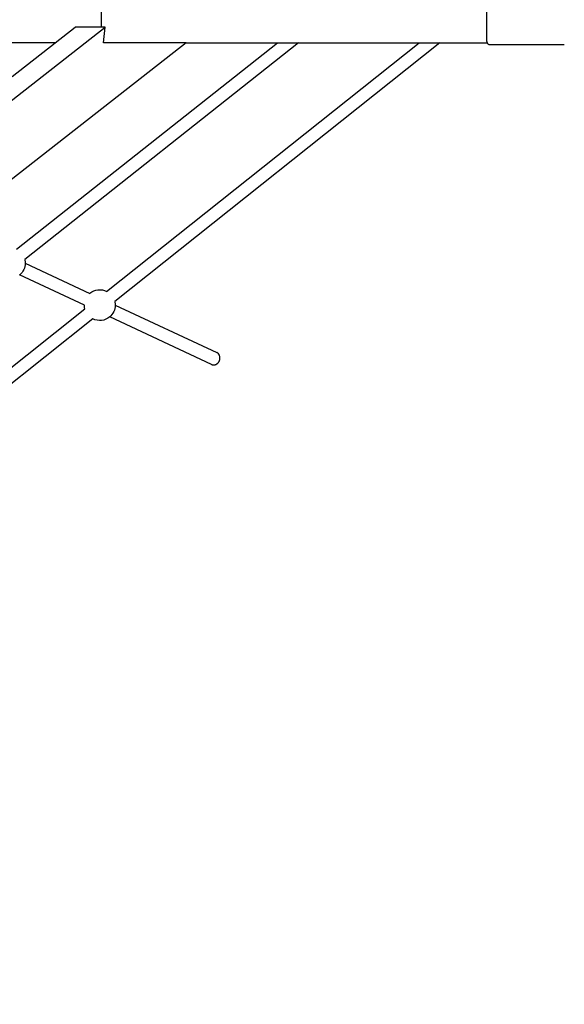
# Model space of a CAD drawing. Units: millimetres. Extents: x 0 to 61730, y 0 to 17459.
# Drawn here: x 53983 to 54655, y 9058 to 10272 of the extents above; entities that cross this region are included whole.
import ezdxf

# ---------------------------------------------------------------- set-up
doc = ezdxf.new("R2010")
doc.units = ezdxf.units.MM
doc.layers.get('Defpoints').update_dxf_attribs({"color": 8})
doc.layers.add('kóty', color=92, linetype='Continuous')
doc.styles.get("Standard").update_dxf_attribs({"font": 'arial.ttf'})
doc.dimstyles.new('kat -10m1 max', dxfattribs={"dimtxt": 400, "dimasz": 200, "dimexe": 0, "dimexo": 0, "dimtad": 0, "dimdec": 0, "dimlfac": 0.1, "dimtxsty": 'Standard', "dimcen": 2.5, "dimadec": 0, "dimazin": 0, "dimtfac": 1, "dimtdec": 0, "dimtmove": 0, "dimatfit": 3, "dimfxl": 500, "dimfxlon": 1, "dimarcsym": 0})
doc.dimstyles.new('kat -10m2 max', dxfattribs={"dimtxt": 400, "dimasz": 200, "dimexe": 0, "dimexo": 0, "dimtad": 0, "dimdec": 0, "dimlfac": 0.1, "dimtxsty": 'Standard', "dimcen": 2.5, "dimadec": 0, "dimazin": 0, "dimtfac": 1, "dimtdec": 0, "dimtmove": 0, "dimatfit": 3, "dimfxl": 1250, "dimfxlon": 1, "dimarcsym": 0})

# ---------------------------------------------------------------- blocks, each defined once
blk = doc.blocks.new('*D6')
at = {"layer": 'Defpoints', "color": 0, "transparency": 16777216}
for p in [(46582.4, 13435.9), (56790.3, 13435.9), (47943.8, 6484.8)]:
    blk.add_point(p, dxfattribs=at)
at = {"layer": 'kóty', "color": 0, "lineweight": -2, "transparency": 16777216}
for p, q in [((56290.3, 13435.9), (56790.3, 13435.9)), ((56790.3, 13235.9), (56790.3, 10238.8)), ((56790.3, 6684.8), (56790.3, 9681.9)), ((56290.3, 6484.8), (56790.3, 6484.8))]:
    blk.add_line(p, q, dxfattribs=at)
at = {"layer": 'kóty', "color": 0, "transparency": 16777216}
for points in [[(56757, 13235.9), (56823.7, 13235.9), (56790.3, 13435.9)], [(56757, 6684.8), (56823.7, 6684.8), (56790.3, 6484.8)]]:
    blk.add_solid(points, dxfattribs=at)
at = {"layer": 'kóty', "color": 0, "transparency": 16777216, "insert": (56790.3, 9960.4), "char_height": 250, "attachment_point": 5, "rotation": 90}
blk.add_mtext('695', dxfattribs=at)
blk = doc.blocks.new('*D8')
at = {"layer": 'Defpoints', "color": 0, "transparency": 16777216}
for p in [(52345.3, 15395.6), (57540.3, 15395.6), (47943.8, 4984.8)]:
    blk.add_point(p, dxfattribs=at)
at = {"layer": 'kóty', "color": 0, "lineweight": -2, "transparency": 16777216}
for p, q in [((56290.3, 15395.6), (57540.3, 15395.6)), ((57540.3, 15195.6), (57540.3, 10528.2)), ((57540.3, 5184.8), (57540.3, 9852.1)), ((56290.3, 4984.8), (57540.3, 4984.8))]:
    blk.add_line(p, q, dxfattribs=at)
at = {"layer": 'kóty', "color": 0, "transparency": 16777216}
for points in [[(57507, 15195.6), (57573.7, 15195.6), (57540.3, 15395.6)], [(57507, 5184.8), (57573.7, 5184.8), (57540.3, 4984.8)]]:
    blk.add_solid(points, dxfattribs=at)
at = {"layer": 'kóty', "color": 0, "transparency": 16777216, "insert": (57540.3, 10190.2), "char_height": 250, "attachment_point": 5, "rotation": 90}
blk.add_mtext('1041', dxfattribs=at)

msp = doc.modelspace()

# ---------------------------------------------------------------- linework, layer by layer
for p, q in [((54559.1, 10245.2), (54559.1, 10342.2)), ((54083.6, 10324.5), (54083.6, 10263)), ((53033.4, 9437.2), (54088.4, 10263)), ((54026.7, 10243.7), (54051.3, 10263)), ((54088.4, 10263), (54051.3, 10263)), ((54086.4, 10243.7), (54088.4, 10263)), ((54026.7, 10243.7), (53816.7, 10243.7)), ((54188.2, 10243.7), (53896.4, 10015.4)), ((54188.2, 10243.7), (53896.4, 10015.4)), ((53973.7, 10202.2), (54026.7, 10243.7)), ((53973.7, 10202.2), (54026.7, 10243.7)), ((53979.2, 9988.9), (54301, 10243.7)), ((53979.2, 9988.9), (54301, 10243.7)), ((54326.7, 10243.7), (53989.2, 9976.3)), ((54326.7, 10243.7), (53989.2, 9976.3)), ((54188.2, 10243.7), (54086.4, 10243.7)), ((54090.2, 9937.1), (54475.5, 10243.7)), ((54090.2, 9937.1), (54475.5, 10243.7)), ((54501.2, 10243.7), (54100.2, 9924.6)), ((54501.2, 10243.7), (54100.2, 9924.6)), ((54188.2, 10243.7), (54301, 10243.7)), ((54188.2, 10243.7), (54301, 10243.7)), ((54301, 10243.7), (54326.7, 10243.7)), ((54326.7, 10243.7), (54475.5, 10243.7)), ((54326.7, 10243.7), (54475.5, 10243.7)), ((54475.5, 10243.7), (54501.2, 10243.7)), ((54501.2, 10243.7), (54559.4, 10243.7)), ((54501.2, 10243.7), (54559.4, 10243.7)), ((54559.2, 10245.2), (54559.1, 10245.2)), ((54567.4, 10241.2), (54562.8, 10241.2)), ((54567.4, 10241.2), (54562.8, 10241.2)), ((54654.7, 10241.2), (54567.4, 10241.2)), ((54654.7, 10241.2), (54567.4, 10241.2)), ((53989.7, 9971.9), (54069.5, 9934.6)), ((53989.7, 9971.9), (54069.5, 9934.6)), ((54062.7, 9920.1), (53982.9, 9957.4)), ((54062.7, 9920.1), (53982.9, 9957.4)), ((54100.7, 9920.1), (54226.3, 9861.5)), ((54100.7, 9920.1), (54226.3, 9861.5)), ((53824.3, 9725.4), (54063.3, 9915.6)), ((53824.3, 9725.4), (54063.3, 9915.6)), ((54073.2, 9903.1), (53834.3, 9712.9)), ((54073.2, 9903.1), (53834.3, 9712.9)), ((54219.5, 9847), (54094, 9905.6)), ((54219.5, 9847), (54094, 9905.6))]:
    msp.add_line(p, q)
for centre, radius, start, end in [((54563.5, 10245.2), 4.31, 179.7941, 200.1337), ((54562.9, 10244.9), 3.62, 198.0173, 268.2917), ((54562.9, 10244.9), 3.62, 198.0173, 268.2917), ((54223, 9855.2), 7.09, 350.5875, 62.5312), ((54223, 9855.2), 7.09, 350.5875, 62.5312)]:
    msp.add_arc(centre, radius, start, end)
at = {"extrusion": (0, 0, -1)}
for centre, start, end in [((-53970.7, 9971.9), 180.0327, 229.8264), ((-53970.7, 9971.9), 166.517, 180.0327), ((-53970.7, 9971.9), 166.517, 180.0327), ((-54081.7, 9920.1), 49.9211, 116.6611), ((-54081.7, 9920.1), 49.9211, 116.6611), ((-54081.7, 9920.1), 346.3016, 0.1075), ((-54081.7, 9920.1), 346.3016, 0.1075), ((-54081.7, 9920.1), 180.1075, 229.9082), ((-54081.7, 9920.1), 166.4632, 180.1075), ((-54081.7, 9920.1), 166.4632, 180.1075), ((-54081.7, 9920.1), 229.9082, 296.4995), ((-54081.7, 9920.1), 229.9082, 296.4995)]:
    msp.add_arc(centre, 19, start, end, dxfattribs=at)
msp.add_rational_spline([(54219.5, 9847), (54220.7, 9846.5), (54222, 9846.4), (54229.1, 9846.2), (54230, 9854)], [0.893295279579, 0.929842740396, 1, 0.707106781187, 1], degree=2, knots=[34.689066, 34.689066, 34.689066, 37.699112, 37.699112, 50.265482, 50.265482, 50.265482])
msp.add_rational_spline([(54219.5, 9847), (54220.7, 9846.5), (54222, 9846.4), (54229.1, 9846.2), (54230, 9854)], [0.893295279579, 0.929842740396, 1, 0.707106781187, 1], degree=2, knots=[34.689066, 34.689066, 34.689066, 37.699112, 37.699112, 50.265482, 50.265482, 50.265482])

# ---------------------------------------------------------------- dimensions: what is measured, and where the dimension line sits
at = {"layer": 'kóty'}
for base, p1, p2, dimstyle, picture, middle in [((57540.3, 15395.6), (47943.8, 4984.8), (52345.3, 15395.6), 'kat -10m2 max', '*D8', (57540.3, 10190.2)), ((56790.3, 13435.9), (47943.8, 6484.8), (46582.4, 13435.9), 'kat -10m1 max', '*D6', (56790.3, 9960.4))]:
    dim = msp.add_linear_dim(base=base, p1=p1, p2=p2, angle=90, dimstyle=dimstyle, override={"dimtxt": 250}, dxfattribs=at)
    dim.commit()
    dim.dimension.update_dxf_attribs({"geometry": picture, "text_midpoint": middle})

doc.saveas('drawing.dxf')
